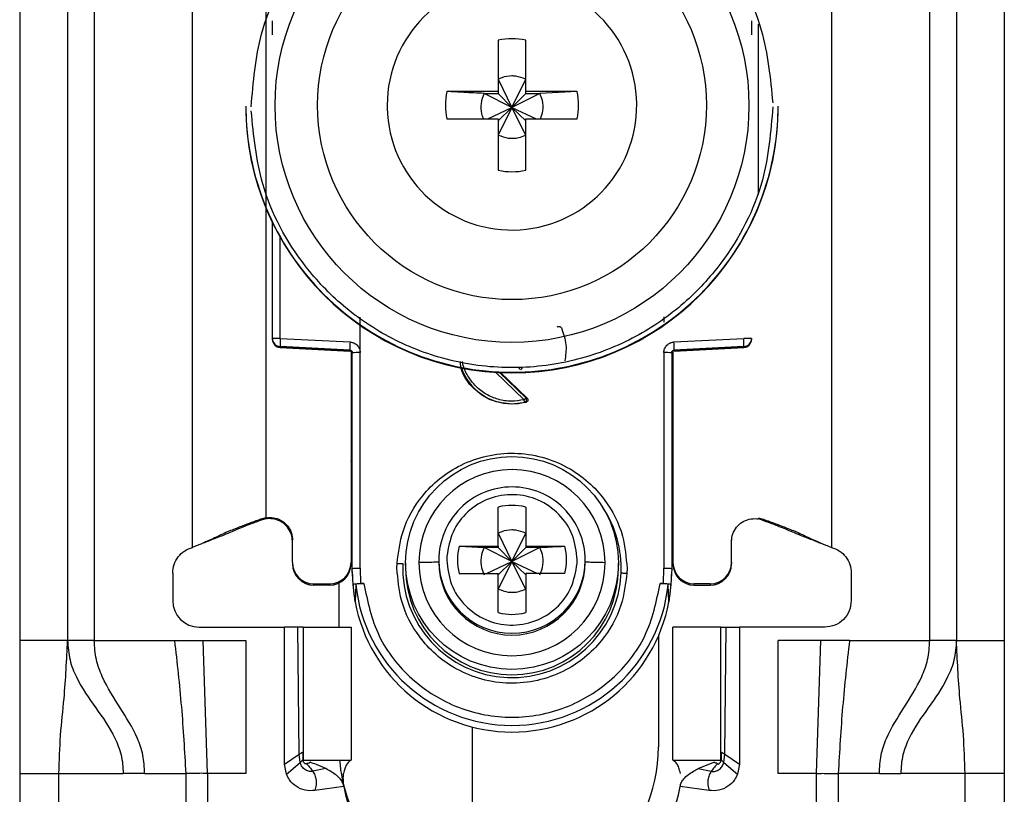
# Model space of a CAD drawing. Units: millimetres. Extents: x 328 to 4839, y 153 to 3174.
# Drawn here: x 1684 to 1721, y 938 to 967 of the extents above; entities that cross this region are included whole.
import ezdxf

# ---------------------------------------------------------------- set-up
doc = ezdxf.new("R2010")
doc.units = ezdxf.units.MM

msp = doc.modelspace()

# ---------------------------------------------------------------- linework, layer by layer
at = {"color": 7, "linetype": 'Continuous', "lineweight": 25}
for p, q in [((1683.619, 986.431), (1683.619, 943.931)), ((1685.419, 986.431), (1685.419, 943.931)), ((1686.419, 986.431), (1686.419, 943.931)), ((1717.819, 943.931), (1717.819, 986.431)), ((1718.819, 986.431), (1718.819, 943.931)), ((1720.619, 986.431), (1720.619, 943.931)), ((1690.119, 947.431), (1690.119, 980.943)), ((1692.869, 981.046), (1692.869, 948.557)), ((1714.119, 980.943), (1714.119, 947.431)), ((1701.604, 966.488), (1701.604, 964.558)), ((1702.634, 964.558), (1702.634, 966.488)), ((1701.604, 965.023), (1702.119, 963.956)), ((1702.119, 963.956), (1702.634, 965.023)), ((1701.604, 964.558), (1699.673, 964.558)), ((1701.068, 964.488), (1701.604, 964.488)), ((1702.119, 963.956), (1701.068, 964.488)), ((1701.604, 964.558), (1701.604, 964.488)), ((1701.604, 964.488), (1702.119, 963.956)), ((1703.17, 964.488), (1702.119, 963.956)), ((1702.119, 963.956), (1702.634, 964.488)), ((1704.565, 964.558), (1702.634, 964.558)), ((1702.634, 964.488), (1702.634, 964.558)), ((1702.634, 964.488), (1703.17, 964.488)), ((1704.565, 964.558), (1703.17, 964.488)), ((1692.119, 964.005), (1692.119, 963.986)), ((1697.429, 964.043), (1697.43, 963.949)), ((1701.217, 963.528), (1702.119, 963.956)), ((1702.119, 963.956), (1701.604, 962.923)), ((1701.604, 963.458), (1702.119, 963.956)), ((1702.634, 962.923), (1702.119, 963.956)), ((1702.634, 963.458), (1702.119, 963.956)), ((1702.119, 963.956), (1703.021, 963.528)), ((1712.119, 963.986), (1712.119, 964.005)), ((1699.673, 963.528), (1701.604, 963.528)), ((1701.604, 963.528), (1701.604, 961.598)), ((1702.634, 961.598), (1702.634, 963.528)), ((1702.634, 963.528), (1704.565, 963.528)), ((1693.119, 955.275), (1693.119, 959.628)), ((1696.414, 954.748), (1696.415, 956.084)), ((1707.823, 956.089), (1707.823, 955.894)), ((1693.119, 955.24), (1693.119, 955.275)), ((1693.119, 955.23), (1693.119, 955.24)), ((1693.119, 955.23), (1693.119, 955.23)), ((1696.024, 954.84), (1693.403, 954.975)), ((1693.403, 954.941), (1693.403, 954.975)), ((1693.411, 955.283), (1696.032, 955.147)), ((1708.206, 955.147), (1710.827, 955.283)), ((1710.835, 954.975), (1708.214, 954.84)), ((1710.835, 954.975), (1710.835, 954.941)), ((1711.119, 955.275), (1711.119, 955.24)), ((1711.119, 955.24), (1711.119, 955.23)), ((1711.119, 955.23), (1711.119, 955.23)), ((1693.403, 954.941), (1696.029, 954.802)), ((1696.024, 954.802), (1693.403, 954.941)), ((1693.403, 954.941), (1693.403, 954.941)), ((1696.024, 954.802), (1696.024, 954.84)), ((1696.069, 954.789), (1696.069, 946.857)), ((1696.119, 946.638), (1696.119, 954.74)), ((1696.419, 946.646), (1696.414, 954.748)), ((1707.824, 954.748), (1707.819, 946.646)), ((1708.119, 954.74), (1708.119, 946.638)), ((1708.169, 954.789), (1708.169, 946.857)), ((1708.209, 954.802), (1710.835, 954.941)), ((1710.835, 954.941), (1708.214, 954.802)), ((1708.214, 954.84), (1708.214, 954.802)), ((1710.835, 954.941), (1710.835, 954.941)), ((1701.689, 953.998), (1702.683, 953.042)), ((1702.64, 952.876), (1702.119, 952.808)), ((1702.119, 952.826), (1702.119, 952.808)), ((1702.597, 952.884), (1702.64, 952.876)), ((1702.683, 953.042), (1702.642, 953.05)), ((1701.604, 947.475), (1701.604, 948.943)), ((1702.634, 948.943), (1702.634, 947.475)), ((1692.869, 948.543), (1692.728, 948.505)), ((1692.734, 948.462), (1692.728, 948.505)), ((1692.869, 948.497), (1692.734, 948.462)), ((1692.869, 948.543), (1692.869, 948.557)), ((1711.369, 948.543), (1711.51, 948.505)), ((1711.504, 948.462), (1711.369, 948.497)), ((1711.505, 948.462), (1711.51, 948.505)), ((1701.604, 947.964), (1702.119, 946.897)), ((1702.119, 946.897), (1702.634, 947.964)), ((1693.869, 946.857), (1693.869, 947.707)), ((1710.369, 946.857), (1710.369, 947.707)), ((1690.427, 947.558), (1690.452, 947.561)), ((1700.135, 947.475), (1701.604, 947.475)), ((1700.135, 947.475), (1701.068, 947.428)), ((1701.604, 947.428), (1701.068, 947.428)), ((1702.119, 946.897), (1701.068, 947.428)), ((1701.604, 947.475), (1701.604, 947.428)), ((1701.604, 947.428), (1702.119, 946.897)), ((1703.17, 947.428), (1702.119, 946.897)), ((1702.634, 947.428), (1702.119, 946.897)), ((1702.634, 947.475), (1704.103, 947.475)), ((1702.634, 947.475), (1702.634, 947.428)), ((1703.17, 947.428), (1702.634, 947.428)), ((1713.786, 947.561), (1713.811, 947.558)), ((1693.869, 946.857), (1693.869, 946.81)), ((1696.069, 946.857), (1696.069, 946.81)), ((1697.797, 946.646), (1697.801, 946.83)), ((1698.119, 946.842), (1698.119, 946.641)), ((1699.369, 946.952), (1699.369, 946.884)), ((1699.673, 947.097), (1699.669, 946.96)), ((1701.167, 946.445), (1702.119, 946.897)), ((1702.119, 946.897), (1701.604, 945.863)), ((1702.119, 946.897), (1701.604, 946.399)), ((1702.634, 945.863), (1702.119, 946.897)), ((1702.119, 946.897), (1703.071, 946.445)), ((1702.119, 946.897), (1702.634, 946.399)), ((1704.565, 946.823), (1704.569, 946.96)), ((1704.869, 946.884), (1704.869, 946.952)), ((1706.119, 946.641), (1706.119, 946.842)), ((1708.169, 946.857), (1708.169, 946.81)), ((1710.369, 946.857), (1710.369, 946.81)), ((1689.369, 946.462), (1689.369, 945.431)), ((1696.149, 946.037), (1696.119, 946.638)), ((1696.119, 946.489), (1696.119, 946.638)), ((1696.419, 946.646), (1696.428, 946.071)), ((1706.441, 946.646), (1706.437, 946.461)), ((1707.81, 946.071), (1707.819, 946.646)), ((1708.119, 946.638), (1708.089, 946.037)), ((1714.869, 946.462), (1714.869, 945.431)), ((1695.619, 944.431), (1695.619, 946.091)), ((1700.135, 946.445), (1701.604, 946.445)), ((1701.604, 944.977), (1701.604, 946.445)), ((1702.634, 946.445), (1702.634, 944.977)), ((1704.103, 946.445), (1702.634, 946.445)), ((1694.669, 946.058), (1695.269, 946.058)), ((1694.669, 946.01), (1694.669, 946.058)), ((1695.269, 946.01), (1694.669, 946.01)), ((1695.269, 946.058), (1695.269, 946.01)), ((1696.221, 945.389), (1696.149, 946.037)), ((1696.249, 946.037), (1696.221, 945.389)), ((1696.428, 946.071), (1696.548, 946.071)), ((1707.69, 946.071), (1707.81, 946.071)), ((1708.017, 945.389), (1707.989, 946.037)), ((1708.089, 946.037), (1708.017, 945.389)), ((1709.569, 946.058), (1708.969, 946.058)), ((1708.969, 946.01), (1708.969, 946.058)), ((1708.969, 946.01), (1709.569, 946.01)), ((1709.569, 946.058), (1709.569, 946.01)), ((1690.369, 944.431), (1693.569, 944.431)), ((1693.569, 939.281), (1693.569, 944.431)), ((1694.069, 944.431), (1693.569, 944.431)), ((1694.121, 939.654), (1694.069, 944.431)), ((1694.269, 944.431), (1694.269, 939.431)), ((1694.269, 944.431), (1696.069, 944.431)), ((1696.069, 944.431), (1696.069, 939.431)), ((1708.169, 939.431), (1708.169, 944.431)), ((1709.969, 944.431), (1708.169, 944.431)), ((1709.969, 939.431), (1709.969, 944.431)), ((1710.117, 939.654), (1710.169, 944.431)), ((1710.169, 944.431), (1710.669, 944.431)), ((1710.669, 944.431), (1710.669, 939.281)), ((1713.869, 944.431), (1710.669, 944.431)), ((1685.419, 943.931), (1683.619, 943.931)), ((1686.419, 943.931), (1689.436, 943.931)), ((1689.436, 943.931), (1690.509, 943.931)), ((1690.678, 938.931), (1690.509, 943.931)), ((1690.509, 943.931), (1692.119, 943.931)), ((1692.119, 943.931), (1692.119, 938.931)), ((1707.619, 944.092), (1707.619, 939.931)), ((1713.729, 943.931), (1712.119, 943.931)), ((1712.119, 938.931), (1712.119, 943.931)), ((1713.56, 938.931), (1713.729, 943.931)), ((1714.802, 943.931), (1713.729, 943.931)), ((1714.802, 943.931), (1717.819, 943.931)), ((1718.819, 943.931), (1720.619, 943.931)), ((1700.619, 940.681), (1700.619, 935.431)), ((1693.569, 939.281), (1694.121, 939.654)), ((1694.155, 939.341), (1694.121, 939.654)), ((1694.253, 939.74), (1694.26, 939.451)), ((1694.26, 939.451), (1694.264, 939.443)), ((1694.269, 939.431), (1696.069, 939.431)), ((1708.169, 939.431), (1709.969, 939.431)), ((1709.985, 939.74), (1709.978, 939.451)), ((1710.083, 939.341), (1710.117, 939.654)), ((1710.117, 939.654), (1710.669, 939.281)), ((1693.639, 938.913), (1693.569, 939.281)), ((1693.639, 938.913), (1694.155, 939.341)), ((1694.529, 939.354), (1694.516, 939.358)), ((1695.118, 939.117), (1694.631, 939.017)), ((1709.12, 939.117), (1709.709, 939.354)), ((1709.12, 939.117), (1709.607, 939.017)), ((1709.709, 939.354), (1709.722, 939.358)), ((1710.083, 939.341), (1710.599, 938.913)), ((1710.669, 939.281), (1710.599, 938.913)), ((1683.619, 938.931), (1685.093, 938.931)), ((1683.619, 938.931), (1683.619, 914.931)), ((1685.093, 938.931), (1687.505, 938.931)), ((1685.093, 914.931), (1685.093, 938.931)), ((1688.311, 938.931), (1687.505, 938.931)), ((1688.311, 938.931), (1689.859, 938.931)), ((1689.859, 938.931), (1689.859, 912.931)), ((1690.678, 938.931), (1690.678, 912.931)), ((1692.119, 938.931), (1690.678, 938.931)), ((1713.56, 938.931), (1712.119, 938.931)), ((1713.56, 912.931), (1713.56, 938.931)), ((1714.379, 938.931), (1714.379, 912.931)), ((1715.927, 938.931), (1714.379, 938.931)), ((1715.927, 938.931), (1716.733, 938.931)), ((1719.145, 938.931), (1716.733, 938.931)), ((1719.145, 914.931), (1719.145, 938.931)), ((1720.619, 938.931), (1719.145, 938.931)), ((1720.619, 938.931), (1720.619, 914.931)), ((1695.803, 938.444), (1694.708, 938.291)), ((1709.53, 938.291), (1708.435, 938.444))]:
    msp.add_line(p, q, dxfattribs=at)
at = {"color": 8, "linetype": 'Continuous', "lineweight": 25}
for p, q in [((1711.369, 967.088), (1711.369, 960.694)), ((1693.411, 955.283), (1693.411, 959.071)), ((1702.574, 952.977), (1701.502, 954.008)), ((1702.642, 953.05), (1701.655, 954))]:
    msp.add_line(p, q, dxfattribs=at)
at = {"color": 7, "linetype": 'Continuous', "lineweight": 25}
for centre, radius in [((1702.119, 964.034), 8.904), ((1702.119, 964.042), 7.304), ((1702.119, 946.843), 4)]:
    msp.add_circle(centre, radius, dxfattribs=at)
for centre, radius, start, end in [((1702.118, 964.043), 4.689, 181.1545, 180.0002), ((1702.119, 964.041), 2.5, 78.1135, 101.8865), ((1702.117, 964.043), 2.498, 168.1054, 191.8946), ((1702.121, 964.043), 2.498, 348.1054, 11.8946), ((1702.117, 964.007), 9.998, 180.0085, 270.0112), ((1702.119, 963.988), 10, 180.0151, 359.9849), ((1702.121, 964.007), 9.998, 269.9897, 359.9907), ((1702.119, 964.045), 2.5, 258.1135, 281.8865), ((1693.339, 952.512), 2.771, 88.5169, 94.5616), ((1693.419, 955.275), 0.3, 180.0091, 267.0105), ((1693.419, 955.24), 0.3, 180, 266.9749), ((1693.419, 955.24), 0.3, 180.0091, 267.0105), ((1696.398, 955.053), 2.996, 175.5959, 181.4787), ((1699.019, 954.917), 2.996, 175.5959, 181.4787), ((1705.219, 954.917), 2.996, 358.5213, 4.4041), ((1710.899, 952.512), 2.771, 85.4384, 91.4831), ((1710.819, 955.275), 0.3, 272.9895, 359.9909), ((1710.819, 955.24), 0.3, 273.0251, 0), ((1710.819, 955.24), 0.3, 272.9895, 359.9909), ((1696.019, 954.702), 0.1, 0.0091, 87.0105), ((1696.341, 951.94), 2.809, 88.5124, 94.536), ((1707.897, 951.94), 2.809, 85.464, 91.4876), ((1702.119, 954.841), 2.015, 199.4099, 270.0059), ((1702.119, 954.841), 2.015, 269.9999, 283.7243), ((1702.119, 946.854), 3.5, 0.0149, 179.9755), ((1702.119, 946.952), 2.749, 89.9893, 179.9911), ((1702.12, 946.952), 2.749, 0.0073, 90.0124), ((1702.119, 946.959), 2.05, 75.4533, 104.5467), ((1702.118, 946.96), 2.048, 165.4435, 194.5565), ((1702.12, 946.96), 2.048, 345.4435, 14.5565), ((1694.669, 946.857), 0.8, 180.0098, 270.0098), ((1695.269, 946.857), 0.8, 269.9902, 359.9902), ((1702.119, 946.856), 3.5, 180.0149, 359.9755), ((1702.119, 946.885), 2.75, 180.0061, 359.9745), ((1708.969, 946.857), 0.8, 180.0098, 270.0098), ((1709.569, 946.857), 0.8, 269.9902, 359.9902), ((1694.669, 946.81), 0.8, 180.0098, 270.0098), ((1695.269, 946.81), 0.8, 269.9902, 359.9902), ((1702.115, 946.489), 5.996, 180, 190.5676), ((1702.119, 946.644), 4.108, 177.5695, 357.5411), ((1702.119, 946.642), 4, 180.0145, 359.9855), ((1702.123, 946.489), 5.996, 349.4324, 360), ((1708.969, 946.81), 0.8, 180.0098, 270.0098), ((1709.569, 946.81), 0.8, 269.9902, 359.9902), ((1702.119, 946.64), 5.901, 185.8609, 354.1391), ((1690.369, 945.431), 1, 180, 270), ((1702.119, 946.491), 6, 190.5796, 349.4204), ((1702.119, 946.961), 2.05, 255.4533, 284.5467), ((1701.619, 939.931), 6, 312.4108, 0), ((1701.619, 939.931), 6, 184.7802, 212.0179), ((1699.269, 938.931), 3.5, 187.9893, 270), ((1704.969, 938.931), 3.5, 270, 352.0107)]:
    msp.add_arc(centre, radius, start, end, dxfattribs=at)
at = {"color": 8, "linetype": 'Continuous', "lineweight": 25}
for centre, radius, start, end in [((1696.071, 951.444), 0.4, 269.7599, 276.9399), ((1708.193, 952.234), 1.189, 266.9925, 268.8243), ((1695.969, 950.586), 0.15, 0.0027, 48.2016), ((1708.269, 950.586), 0.15, 131.7999, 157.1971), ((1702.121, 946.643), 4.105, 357.555, 33.8065), ((1702.119, 946.953), 2.75, 180.0143, 359.9857)]:
    msp.add_arc(centre, radius, start, end, dxfattribs=at)
at = {"color": 7, "linetype": 'Continuous', "lineweight": 25}
for points, knots in [([(1692.319, 963.98), (1692.396, 964.905), (1692.57, 966.998), (1693.89, 969.533), (1695.645, 971.439), (1697.469, 972.704), (1699.65, 973.561), (1702.043, 973.877), (1704.44, 973.598), (1706.635, 972.775), (1708.477, 971.538), (1710.262, 969.659), (1711.621, 967.145), (1711.827, 965.055), (1711.918, 964.131)], [0, 0, 0, 0, 0.09066, 0.205073, 0.271907, 0.344321, 0.420998, 0.5, 0.579002, 0.655679, 0.728092, 0.794927, 0.90934, 1, 1, 1, 1]), ([(1693.119, 966.692), (1693.119, 966.744), (1693.119, 966.849), (1693.119, 966.996), (1693.119, 967.127), (1693.119, 967.189), (1693.119, 967.219)], [0, 0, 0, 0, 0.248093, 0.497428, 0.74802, 1, 1, 1, 1]), ([(1711.119, 967.219), (1711.119, 967.189), (1711.119, 967.127), (1711.119, 966.997), (1711.119, 966.85), (1711.119, 966.745), (1711.119, 966.692)], [0, 0, 0, 0, 0.249689, 0.500986, 0.749604, 1, 1, 1, 1]), ([(1702.634, 965.023), (1702.51, 965.07), (1702.343, 965.134), (1702.034, 965.149), (1701.808, 965.114), (1701.646, 965.042), (1701.604, 965.023)], [0, 0, 0, 0, 0.369703, 0.5, 0.869703, 1, 1, 1, 1]), ([(1701.068, 964.488), (1700.814, 964.5), (1700.34, 964.523), (1699.885, 964.547), (1699.673, 964.558)], [0, 0, 0, 0, 0.535187, 1, 1, 1, 1]), ([(1701.068, 964.488), (1701.023, 964.364), (1700.931, 964.117), (1700.946, 963.776), (1701.019, 963.591), (1701.044, 963.528)], [0, 0, 0, 0, 0.397825, 0.795307, 1, 1, 1, 1]), ([(1703.19, 963.528), (1703.227, 963.629), (1703.309, 963.853), (1703.287, 964.195), (1703.204, 964.402), (1703.17, 964.488)], [0, 0, 0, 0, 0.323063, 0.720063, 1, 1, 1, 1]), ([(1711.919, 963.98), (1711.842, 963.055), (1711.668, 960.962), (1710.348, 958.427), (1708.593, 956.521), (1706.769, 955.256), (1704.588, 954.399), (1702.195, 954.084), (1699.798, 954.363), (1697.603, 955.186), (1695.761, 956.423), (1693.976, 958.302), (1692.617, 960.816), (1692.411, 962.906), (1692.32, 963.83)], [0, 0, 0, 0, 0.09066, 0.205073, 0.271907, 0.344321, 0.420998, 0.5, 0.579002, 0.655679, 0.728092, 0.794927, 0.90934, 1, 1, 1, 1]), ([(1701.604, 962.923), (1701.728, 962.877), (1701.975, 962.785), (1702.341, 962.804), (1702.548, 962.888), (1702.634, 962.923)], [0, 0, 0, 0, 0.369868, 0.739418, 1, 1, 1, 1]), ([(1703.815, 955.704), (1703.821, 955.71), (1703.834, 955.721), (1703.857, 955.731), (1703.881, 955.736), (1703.903, 955.735), (1703.924, 955.728), (1703.944, 955.716), (1703.963, 955.699), (1703.972, 955.684), (1703.976, 955.676)], [0, 0, 0, 0, 0.129055, 0.266292, 0.386166, 0.499907, 0.609404, 0.733494, 0.869376, 1, 1, 1, 1]), ([(1703.976, 955.676), (1704.051, 955.466), (1704.194, 955.062), (1704.134, 954.638), (1704.105, 954.436)], [0, 0, 0, 0, 0.521397, 1, 1, 1, 1]), ([(1696.032, 955.147), (1696.082, 955.139), (1696.183, 955.124), (1696.307, 955.029), (1696.395, 954.9), (1696.408, 954.799), (1696.414, 954.748)], [0, 0, 0, 0, 0.248931, 0.499647, 0.749369, 1, 1, 1, 1]), ([(1707.824, 954.748), (1707.825, 954.774), (1707.828, 954.824), (1707.862, 954.921), (1707.918, 955.013), (1708.004, 955.084), (1708.094, 955.132), (1708.165, 955.142), (1708.206, 955.147)], [0, 0, 0, 0, 0.1253691, 0.2510036, 0.5000838, 0.6484604, 0.797983, 1, 1, 1, 1]), ([(1696.024, 954.84), (1696.032, 954.839), (1696.047, 954.837), (1696.067, 954.829), (1696.084, 954.817), (1696.102, 954.798), (1696.116, 954.773), (1696.118, 954.751), (1696.119, 954.74)], [0, 0, 0, 0, 0.152853, 0.297782, 0.434793, 0.563895, 0.797501, 1, 1, 1, 1]), ([(1708.119, 954.74), (1708.12, 954.751), (1708.122, 954.773), (1708.136, 954.798), (1708.154, 954.817), (1708.171, 954.829), (1708.191, 954.837), (1708.206, 954.839), (1708.214, 954.84)], [0, 0, 0, 0, 0.202503, 0.43611, 0.565212, 0.702222, 0.847149, 1, 1, 1, 1]), ([(1702.119, 952.808), (1701.852, 952.839), (1701.317, 952.9), (1700.653, 953.373), (1700.241, 953.915), (1700.185, 954.299), (1700.168, 954.419)], [0, 0, 0, 0, 0.289357, 0.578714, 0.86807, 1, 1, 1, 1]), ([(1702.42, 954.113), (1702.411, 954.123), (1702.399, 954.138), (1702.391, 954.164), (1702.39, 954.177), (1702.39, 954.184)], [0, 0, 0, 0, 0.500694, 0.745457, 1, 1, 1, 1]), ([(1702.597, 952.884), (1702.596, 952.886), (1702.595, 952.892), (1702.589, 952.914), (1702.582, 952.944), (1702.576, 952.966), (1702.574, 952.977)], [0, 0, 0, 0, 0.242227, 0.5, 0.757773, 1, 1, 1, 1]), ([(1702.597, 952.884), (1702.604, 952.886), (1702.617, 952.891), (1702.636, 952.905), (1702.653, 952.925), (1702.664, 952.95), (1702.669, 952.978), (1702.666, 953.006), (1702.657, 953.031), (1702.647, 953.044), (1702.642, 953.05)], [0, 0, 0, 0, 0.1025739, 0.2178463, 0.3444347, 0.4791755, 0.617291, 0.7532497, 0.8820077, 1, 1, 1, 1]), ([(1702.683, 953.042), (1702.69, 953.035), (1702.702, 953.021), (1702.712, 952.995), (1702.716, 952.97), (1702.713, 952.946), (1702.704, 952.924), (1702.689, 952.904), (1702.668, 952.886), (1702.649, 952.879), (1702.64, 952.876)], [0, 0, 0, 0, 0.136473, 0.27347, 0.385792, 0.499919, 0.609964, 0.726027, 0.86163, 1, 1, 1, 1]), ([(1697.801, 946.83), (1697.852, 947.236), (1697.967, 948.15), (1698.591, 949.237), (1699.39, 950.04), (1700.205, 950.563), (1701.167, 950.903), (1702.212, 951.009), (1703.252, 950.859), (1704.198, 950.477), (1704.99, 949.921), (1705.755, 949.084), (1706.331, 947.972), (1706.408, 947.053), (1706.441, 946.646)], [0, 0, 0, 0, 0.091263, 0.20597, 0.272763, 0.344995, 0.421371, 0.500001, 0.57863, 0.655006, 0.727238, 0.794031, 0.908738, 1, 1, 1, 1]), ([(1696.119, 950.541), (1696.119, 950.549), (1696.118, 950.566), (1696.111, 950.591), (1696.101, 950.614), (1696.087, 950.635), (1696.076, 950.648), (1696.069, 950.653), (1696.069, 950.653)], [0, 0, 0, 0, 0.1976, 0.400933, 0.598532, 0.801861, 0.999473, 1, 1, 1, 1]), ([(1704.569, 946.96), (1704.534, 947.275), (1704.462, 947.904), (1703.915, 948.71), (1703.13, 949.259), (1702.189, 949.47), (1701.239, 949.312), (1700.424, 948.808), (1699.832, 948.034), (1699.726, 947.409), (1699.673, 947.097)], [0, 0, 0, 0, 0.124989, 0.249979, 0.374973, 0.49997, 0.62497, 0.749974, 0.874982, 1, 1, 1, 1]), ([(1692.728, 948.505), (1692.574, 948.449), (1692.325, 948.358), (1691.995, 948.236), (1691.731, 948.135), (1691.294, 947.958), (1691.137, 947.879), (1690.919, 947.776), (1690.8, 947.72), (1690.682, 947.667), (1690.561, 947.614), (1690.425, 947.557), (1690.279, 947.496), (1690.175, 947.454), (1690.119, 947.431)], [0, 0, 0, 0, 0.080319, 0.130233, 0.180309, 0.264649, 0.621808, 0.735592, 0.812265, 0.873332, 0.919826, 0.944893, 0.970152, 1, 1, 1, 1]), ([(1692.734, 948.462), (1692.684, 948.445), (1692.586, 948.411), (1692.445, 948.361), (1692.223, 948.278), (1691.986, 948.184), (1691.789, 948.099), (1691.511, 947.983), (1691.291, 947.893), (1690.975, 947.767), (1690.702, 947.66), (1690.525, 947.59), (1690.452, 947.561)], [0, 0, 0, 0, 0.0277574, 0.0544791, 0.0971536, 0.2621571, 0.6042866, 0.722647, 0.8419861, 0.900315, 0.9588366, 1, 1, 1, 1]), ([(1692.869, 948.543), (1692.965, 948.551), (1693.156, 948.566), (1693.433, 948.467), (1693.661, 948.289), (1693.817, 948.043), (1693.867, 947.837), (1693.869, 947.724), (1693.869, 947.707)], [0, 0, 0, 0, 0.192966, 0.385933, 0.578898, 0.771862, 0.964826, 1, 1, 1, 1]), ([(1693.869, 947.654), (1693.86, 947.75), (1693.841, 947.943), (1693.693, 948.199), (1693.476, 948.393), (1693.205, 948.504), (1692.994, 948.516), (1692.884, 948.5), (1692.869, 948.497)], [0, 0, 0, 0, 0.193873, 0.387746, 0.581617, 0.775489, 0.969361, 1, 1, 1, 1]), ([(1710.369, 947.654), (1710.378, 947.75), (1710.397, 947.943), (1710.545, 948.199), (1710.762, 948.393), (1711.033, 948.504), (1711.244, 948.516), (1711.354, 948.5), (1711.369, 948.497)], [0, 0, 0, 0, 0.1938728, 0.3877457, 0.5816174, 0.7754887, 0.9693608, 1, 1, 1, 1]), ([(1711.504, 948.462), (1711.547, 948.448), (1711.638, 948.416), (1711.771, 948.368), (1711.919, 948.314), (1712.069, 948.257), (1712.253, 948.182), (1712.445, 948.102), (1712.656, 948.012), (1712.899, 947.913), (1713.091, 947.836), (1713.318, 947.746), (1713.555, 947.652), (1713.712, 947.59), (1713.786, 947.561)], [0, 0, 0, 0, 0.023481, 0.050717, 0.08794, 0.167664, 0.287415, 0.527807, 0.729178, 0.803828, 0.862615, 0.911623, 0.958383, 1, 1, 1, 1]), ([(1711.51, 948.505), (1711.664, 948.449), (1711.913, 948.358), (1712.243, 948.236), (1712.507, 948.135), (1712.944, 947.958), (1713.101, 947.879), (1713.319, 947.776), (1713.438, 947.72), (1713.556, 947.667), (1713.677, 947.614), (1713.813, 947.557), (1713.959, 947.496), (1714.063, 947.454), (1714.119, 947.431)], [0, 0, 0, 0, 0.080319, 0.130233, 0.180309, 0.264649, 0.621808, 0.735592, 0.812265, 0.873332, 0.919826, 0.944893, 0.970152, 1, 1, 1, 1]), ([(1702.634, 947.964), (1702.51, 948.011), (1702.343, 948.074), (1702.034, 948.09), (1701.808, 948.055), (1701.646, 947.982), (1701.604, 947.964)], [0, 0, 0, 0, 0.369704, 0.5, 0.869703, 1, 1, 1, 1]), ([(1701.068, 947.428), (1701.022, 947.305), (1700.931, 947.058), (1700.95, 946.691), (1701.034, 946.484), (1701.068, 946.399)], [0, 0, 0, 0, 0.369868, 0.739418, 1, 1, 1, 1]), ([(1703.17, 947.428), (1703.424, 947.441), (1703.739, 947.456), (1704.044, 947.472), (1704.103, 947.475)], [0, 0, 0, 0, 0.806925, 1, 1, 1, 1]), ([(1703.17, 946.399), (1703.216, 946.522), (1703.307, 946.769), (1703.288, 947.135), (1703.204, 947.342), (1703.17, 947.428)], [0, 0, 0, 0, 0.369868, 0.739417, 1, 1, 1, 1]), ([(1697.801, 946.83), (1697.82, 946.829), (1697.86, 946.828), (1697.918, 946.825), (1697.971, 946.822), (1698.001, 946.82), (1698.015, 946.819)], [0, 0, 0, 0, 0.247497, 0.499995, 0.752496, 1, 1, 1, 1]), ([(1699.369, 946.885), (1699.357, 946.881), (1699.332, 946.874), (1699.143, 946.866), (1698.898, 946.859), (1698.711, 946.857), (1698.619, 946.856)], [0, 0, 0, 0, 0.274498, 0.561337, 0.785486, 1, 1, 1, 1]), ([(1699.669, 946.96), (1699.705, 946.645), (1699.776, 946.015), (1700.323, 945.21), (1701.108, 944.661), (1702.049, 944.45), (1702.999, 944.608), (1703.814, 945.112), (1704.406, 945.886), (1704.512, 946.511), (1704.565, 946.823)], [0, 0, 0, 0, 0.124989, 0.249979, 0.374973, 0.49997, 0.62497, 0.749974, 0.874982, 1, 1, 1, 1]), ([(1705.619, 946.855), (1705.502, 946.856), (1705.265, 946.86), (1705.028, 946.867), (1704.892, 946.876), (1704.877, 946.881), (1704.869, 946.884)], [0, 0, 0, 0, 0.274515, 0.561358, 0.7855, 1, 1, 1, 1]), ([(1706.437, 946.461), (1706.386, 946.056), (1706.271, 945.141), (1705.647, 944.054), (1704.848, 943.251), (1704.033, 942.729), (1703.071, 942.388), (1702.026, 942.283), (1700.986, 942.433), (1700.04, 942.814), (1699.248, 943.371), (1698.483, 944.207), (1697.907, 945.32), (1697.831, 946.239), (1697.797, 946.646)], [0, 0, 0, 0, 0.0912625, 0.2059697, 0.2727626, 0.3449952, 0.421371, 0.5000006, 0.57863, 0.6550057, 0.727238, 0.7940307, 0.9087376, 1, 1, 1, 1]), ([(1706.223, 946.468), (1706.238, 946.468), (1706.267, 946.467), (1706.32, 946.466), (1706.378, 946.464), (1706.418, 946.462), (1706.437, 946.461)], [0, 0, 0, 0, 0.247504, 0.500005, 0.7525035, 1, 1, 1, 1]), ([(1696.149, 946.037), (1696.154, 946.041), (1696.162, 946.05), (1696.224, 946.061), (1696.316, 946.068), (1696.39, 946.07), (1696.428, 946.071)], [0, 0, 0, 0, 0.25696, 0.499733, 0.742889, 1, 1, 1, 1]), ([(1696.548, 946.071), (1696.509, 946.07), (1696.432, 946.069), (1696.333, 946.061), (1696.264, 946.05), (1696.254, 946.042), (1696.249, 946.037)], [0, 0, 0, 0, 0.249512, 0.498979, 0.748946, 1, 1, 1, 1]), ([(1701.604, 945.863), (1701.728, 945.817), (1701.975, 945.725), (1702.341, 945.745), (1702.548, 945.829), (1702.634, 945.863)], [0, 0, 0, 0, 0.369868, 0.739419, 1, 1, 1, 1]), ([(1707.989, 946.037), (1707.984, 946.042), (1707.974, 946.05), (1707.905, 946.061), (1707.806, 946.069), (1707.729, 946.07), (1707.69, 946.071)], [0, 0, 0, 0, 0.251054, 0.501021, 0.750488, 1, 1, 1, 1]), ([(1707.81, 946.071), (1707.848, 946.07), (1707.922, 946.068), (1708.014, 946.061), (1708.076, 946.05), (1708.084, 946.041), (1708.089, 946.037)], [0, 0, 0, 0, 0.257625, 0.500268, 0.742547, 1, 1, 1, 1]), ([(1694.269, 944.431), (1694.268, 944.431), (1694.267, 944.431), (1694.251, 944.431), (1694.211, 944.431), (1694.157, 944.431), (1694.107, 944.431), (1694.082, 944.431), (1694.069, 944.431)], [0, 0, 0, 0, 0.1243668, 0.2458745, 0.5002484, 0.7570906, 0.8778806, 1, 1, 1, 1]), ([(1709.969, 944.431), (1709.97, 944.431), (1709.971, 944.431), (1709.987, 944.431), (1710.027, 944.431), (1710.081, 944.431), (1710.131, 944.431), (1710.156, 944.431), (1710.169, 944.431)], [0, 0, 0, 0, 0.123208, 0.244346, 0.499991, 0.75554, 0.876705, 1, 1, 1, 1]), ([(1683.619, 943.931), (1683.619, 943), (1683.619, 941.34), (1683.619, 939.666), (1683.619, 938.931)], [0, 0, 0, 0, 0.560638, 1, 1, 1, 1]), ([(1685.093, 938.931), (1685.108, 939.415), (1685.137, 940.392), (1685.329, 942.02), (1685.385, 943.205), (1685.419, 943.931)], [0, 0, 0, 0, 0.27549, 0.556286, 1, 1, 1, 1]), ([(1685.419, 943.931), (1685.438, 943.683), (1685.477, 943.182), (1685.849, 942.287), (1686.475, 941.399), (1687.107, 940.526), (1687.409, 939.755), (1687.498, 939.291), (1687.503, 939.051), (1687.505, 938.931)], [0, 0, 0, 0, 0.117715, 0.238144, 0.503113, 0.767038, 0.885483, 0.942374, 1, 1, 1, 1]), ([(1688.311, 938.931), (1688.302, 939.166), (1688.282, 939.645), (1687.963, 940.51), (1687.391, 941.404), (1686.809, 942.31), (1686.47, 943.198), (1686.436, 943.688), (1686.419, 943.931)], [0, 0, 0, 0, 0.1155, 0.234978, 0.497684, 0.760898, 0.881655, 1, 1, 1, 1]), ([(1689.436, 943.931), (1689.529, 943.101), (1689.717, 941.44), (1689.812, 939.767), (1689.859, 938.931)], [0, 0, 0, 0, 0.499826, 1, 1, 1, 1]), ([(1714.802, 943.931), (1714.709, 943.101), (1714.521, 941.44), (1714.426, 939.767), (1714.379, 938.931)], [0, 0, 0, 0, 0.499826, 1, 1, 1, 1]), ([(1715.927, 938.931), (1715.936, 939.166), (1715.956, 939.645), (1716.275, 940.51), (1716.847, 941.404), (1717.429, 942.31), (1717.768, 943.198), (1717.802, 943.688), (1717.819, 943.931)], [0, 0, 0, 0, 0.1155, 0.234978, 0.497684, 0.760898, 0.881655, 1, 1, 1, 1]), ([(1718.819, 943.931), (1718.8, 943.683), (1718.761, 943.182), (1718.389, 942.287), (1717.763, 941.399), (1717.131, 940.526), (1716.829, 939.755), (1716.74, 939.291), (1716.735, 939.051), (1716.733, 938.931)], [0, 0, 0, 0, 0.117715, 0.238144, 0.503113, 0.767038, 0.885483, 0.942374, 1, 1, 1, 1]), ([(1719.145, 938.931), (1719.13, 939.415), (1719.101, 940.392), (1718.909, 942.02), (1718.853, 943.205), (1718.819, 943.931)], [0, 0, 0, 0, 0.27549, 0.556286, 1, 1, 1, 1]), ([(1720.619, 943.931), (1720.619, 943), (1720.619, 941.34), (1720.619, 939.666), (1720.619, 938.931)], [0, 0, 0, 0, 0.560638, 1, 1, 1, 1]), ([(1694.121, 939.654), (1694.137, 939.665), (1694.161, 939.681), (1694.19, 939.701), (1694.209, 939.713), (1694.224, 939.723), (1694.242, 939.734), (1694.248, 939.738), (1694.253, 939.74)], [0, 0, 0, 0, 0.25968, 0.37487, 0.485747, 0.598023, 0.71776, 1, 1, 1, 1]), ([(1694.155, 939.341), (1694.169, 939.354), (1694.188, 939.373), (1694.212, 939.397), (1694.227, 939.413), (1694.239, 939.426), (1694.253, 939.441), (1694.258, 939.447), (1694.26, 939.451)], [0, 0, 0, 0, 0.259083, 0.373132, 0.482724, 0.594071, 0.713752, 1, 1, 1, 1]), ([(1694.393, 939.299), (1694.392, 939.299), (1694.385, 939.295), (1694.37, 939.294), (1694.347, 939.298), (1694.325, 939.313), (1694.297, 939.343), (1694.274, 939.391), (1694.265, 939.432), (1694.26, 939.451)], [0, 0, 0, 0, 0.012202, 0.101765, 0.210279, 0.332501, 0.467809, 0.756975, 1, 1, 1, 1]), ([(1709.845, 939.299), (1709.846, 939.299), (1709.853, 939.295), (1709.868, 939.294), (1709.891, 939.298), (1709.913, 939.313), (1709.941, 939.343), (1709.964, 939.391), (1709.973, 939.432), (1709.978, 939.451)], [0, 0, 0, 0, 0.012202, 0.101765, 0.210279, 0.332501, 0.467809, 0.756975, 1, 1, 1, 1]), ([(1709.978, 939.451), (1709.981, 939.447), (1709.985, 939.441), (1709.999, 939.426), (1710.011, 939.413), (1710.026, 939.397), (1710.05, 939.373), (1710.069, 939.354), (1710.083, 939.341)], [0, 0, 0, 0, 0.286248, 0.405929, 0.517276, 0.626868, 0.740917, 1, 1, 1, 1]), ([(1709.985, 939.74), (1709.99, 939.738), (1709.996, 939.734), (1710.014, 939.723), (1710.029, 939.713), (1710.048, 939.701), (1710.077, 939.681), (1710.101, 939.665), (1710.117, 939.654)], [0, 0, 0, 0, 0.28224, 0.401977, 0.514253, 0.62513, 0.74032, 1, 1, 1, 1]), ([(1694.631, 939.017), (1694.605, 939.013), (1694.552, 939.006), (1694.47, 939.017), (1694.391, 939.047), (1694.296, 939.109), (1694.21, 939.208), (1694.172, 939.3), (1694.155, 939.341)], [0, 0, 0, 0, 0.123595, 0.254391, 0.39052, 0.528876, 0.793418, 1, 1, 1, 1]), ([(1694.393, 939.299), (1694.394, 939.3), (1694.417, 939.312), (1694.461, 939.325), (1694.506, 939.344), (1694.529, 939.354)], [0, 0, 0, 0, 0.0324398, 0.5102769, 1, 1, 1, 1]), ([(1694.393, 939.299), (1694.412, 939.281), (1694.451, 939.244), (1694.535, 939.154), (1694.593, 939.072), (1694.631, 939.017)], [0, 0, 0, 0, 0.247438, 0.494139, 1, 1, 1, 1]), ([(1695.118, 939.117), (1695.001, 939.171), (1694.803, 939.262), (1694.609, 939.327), (1694.529, 939.354)], [0, 0, 0, 0, 0.587755, 1, 1, 1, 1]), ([(1695.803, 938.444), (1695.778, 938.522), (1695.725, 938.687), (1695.476, 938.92), (1695.257, 939.04), (1695.118, 939.117)], [0, 0, 0, 0, 0.242947, 0.516787, 1, 1, 1, 1]), ([(1696.033, 939.41), (1695.986, 939.371), (1695.923, 939.319), (1695.831, 939.13), (1695.805, 938.997), (1695.793, 938.934)], [0, 0, 0, 0, 0.594217, 0.808782, 1, 1, 1, 1]), ([(1708.445, 938.934), (1708.428, 939.012), (1708.393, 939.18), (1708.297, 939.333), (1708.24, 939.38), (1708.205, 939.41)], [0, 0, 0, 0, 0.247137, 0.529933, 1, 1, 1, 1]), ([(1708.435, 938.444), (1708.448, 938.495), (1708.475, 938.601), (1708.633, 938.815), (1708.862, 938.982), (1709.059, 939.085), (1709.12, 939.117)], [0, 0, 0, 0, 0.157599, 0.325666, 0.791506, 1, 1, 1, 1]), ([(1709.607, 939.017), (1709.633, 939.013), (1709.686, 939.006), (1709.768, 939.017), (1709.847, 939.047), (1709.942, 939.109), (1710.028, 939.208), (1710.066, 939.3), (1710.083, 939.341)], [0, 0, 0, 0, 0.123595, 0.254391, 0.39052, 0.528876, 0.793418, 1, 1, 1, 1]), ([(1709.845, 939.299), (1709.826, 939.281), (1709.788, 939.244), (1709.703, 939.154), (1709.645, 939.072), (1709.607, 939.017)], [0, 0, 0, 0, 0.247438, 0.494139, 1, 1, 1, 1]), ([(1709.845, 939.299), (1709.844, 939.3), (1709.821, 939.312), (1709.777, 939.325), (1709.732, 939.344), (1709.709, 939.354)], [0, 0, 0, 0, 0.0324398, 0.5102769, 1, 1, 1, 1]), ([(1690.678, 938.931), (1690.6, 938.935), (1690.441, 938.944), (1690.214, 938.929), (1690.01, 938.937), (1689.909, 938.933), (1689.859, 938.931)], [0, 0, 0, 0, 0.245238, 0.497703, 0.75194, 1, 1, 1, 1]), ([(1694.708, 938.291), (1694.587, 938.286), (1694.341, 938.278), (1694.005, 938.431), (1693.763, 938.657), (1693.676, 938.837), (1693.639, 938.913)], [0, 0, 0, 0, 0.269461, 0.551826, 0.808362, 1, 1, 1, 1]), ([(1694.631, 939.017), (1694.659, 938.967), (1694.716, 938.866), (1694.764, 938.69), (1694.772, 938.491), (1694.73, 938.36), (1694.708, 938.291)], [0, 0, 0, 0, 0.223867, 0.459444, 0.712949, 1, 1, 1, 1]), ([(1695.803, 938.444), (1695.793, 938.534), (1695.774, 938.713), (1695.784, 938.865), (1695.793, 938.929), (1695.793, 938.934)], [0, 0, 0, 0, 0.4866, 0.961874, 1, 1, 1, 1]), ([(1709.607, 939.017), (1709.579, 938.967), (1709.522, 938.866), (1709.474, 938.69), (1709.466, 938.491), (1709.508, 938.36), (1709.53, 938.291)], [0, 0, 0, 0, 0.223867, 0.459444, 0.712949, 1, 1, 1, 1]), ([(1710.599, 938.913), (1710.562, 938.837), (1710.475, 938.657), (1710.233, 938.431), (1709.897, 938.278), (1709.651, 938.286), (1709.53, 938.291)], [0, 0, 0, 0, 0.191638, 0.448174, 0.730539, 1, 1, 1, 1]), ([(1713.56, 938.931), (1713.638, 938.935), (1713.797, 938.944), (1714.024, 938.929), (1714.228, 938.937), (1714.329, 938.933), (1714.379, 938.931)], [0, 0, 0, 0, 0.245238, 0.497703, 0.75194, 1, 1, 1, 1])]:
    msp.add_open_spline(points, degree=3, knots=knots, dxfattribs=at)
for points in [[(1710.835, 954.975), (1710.836, 954.981), (1710.837, 954.992), (1710.836, 955.064), (1710.833, 955.165), (1710.829, 955.243), (1710.827, 955.283)], [(1702.449, 954.111), (1702.452, 954.113), (1702.456, 954.117), (1702.472, 954.133), (1702.493, 954.154), (1702.51, 954.171), (1702.518, 954.179)], [(1702.642, 953.05), (1702.64, 953.048), (1702.635, 953.042), (1702.619, 953.025), (1702.598, 953.002), (1702.582, 952.985), (1702.574, 952.977)], [(1689.369, 946.462), (1689.38, 946.572), (1689.401, 946.792), (1689.566, 947.085), (1689.808, 947.318), (1690.015, 947.393), (1690.119, 947.431)], [(1714.119, 947.431), (1714.223, 947.393), (1714.43, 947.318), (1714.672, 947.085), (1714.837, 946.792), (1714.859, 946.572), (1714.869, 946.462)], [(1696.119, 946.638), (1696.124, 946.639), (1696.133, 946.641), (1696.202, 946.644), (1696.301, 946.645), (1696.38, 946.646), (1696.419, 946.646)], [(1707.819, 946.646), (1707.858, 946.646), (1707.937, 946.645), (1708.036, 946.644), (1708.105, 946.641), (1708.115, 946.639), (1708.119, 946.638)], [(1696.548, 946.071), (1696.692, 945.397), (1696.978, 944.05), (1698.292, 942.395), (1700.062, 941.301), (1702.119, 940.92), (1704.176, 941.301), (1705.946, 942.395), (1707.26, 944.05), (1707.547, 945.397), (1707.69, 946.071)], [(1714.869, 945.431), (1714.854, 945.3), (1714.824, 945.038), (1714.593, 944.707), (1714.262, 944.476), (1714, 944.446), (1713.869, 944.431)], [(1686.419, 943.931), (1686.288, 943.931), (1686.026, 943.931), (1685.695, 943.931), (1685.464, 943.931), (1685.434, 943.931), (1685.419, 943.931)], [(1718.819, 943.931), (1718.804, 943.931), (1718.774, 943.931), (1718.543, 943.931), (1718.212, 943.931), (1717.95, 943.931), (1717.819, 943.931)]]:
    msp.add_open_spline(points, degree=3, dxfattribs=at)
at = {"color": 8, "linetype": 'Continuous', "lineweight": 25}
msp.add_open_spline([(1702.574, 952.977), (1702.412, 952.95), (1702.088, 952.896), (1701.595, 952.975), (1701.141, 953.167), (1700.746, 953.469), (1700.453, 953.863), (1700.289, 954.19), (1700.265, 954.38), (1700.261, 954.409)], degree=3, knots=[0, 0, 0, 0, 0.16209, 0.323912, 0.485868, 0.647812, 0.809768, 0.971712, 1, 1, 1, 1], dxfattribs=at)

doc.saveas('drawing.dxf')
